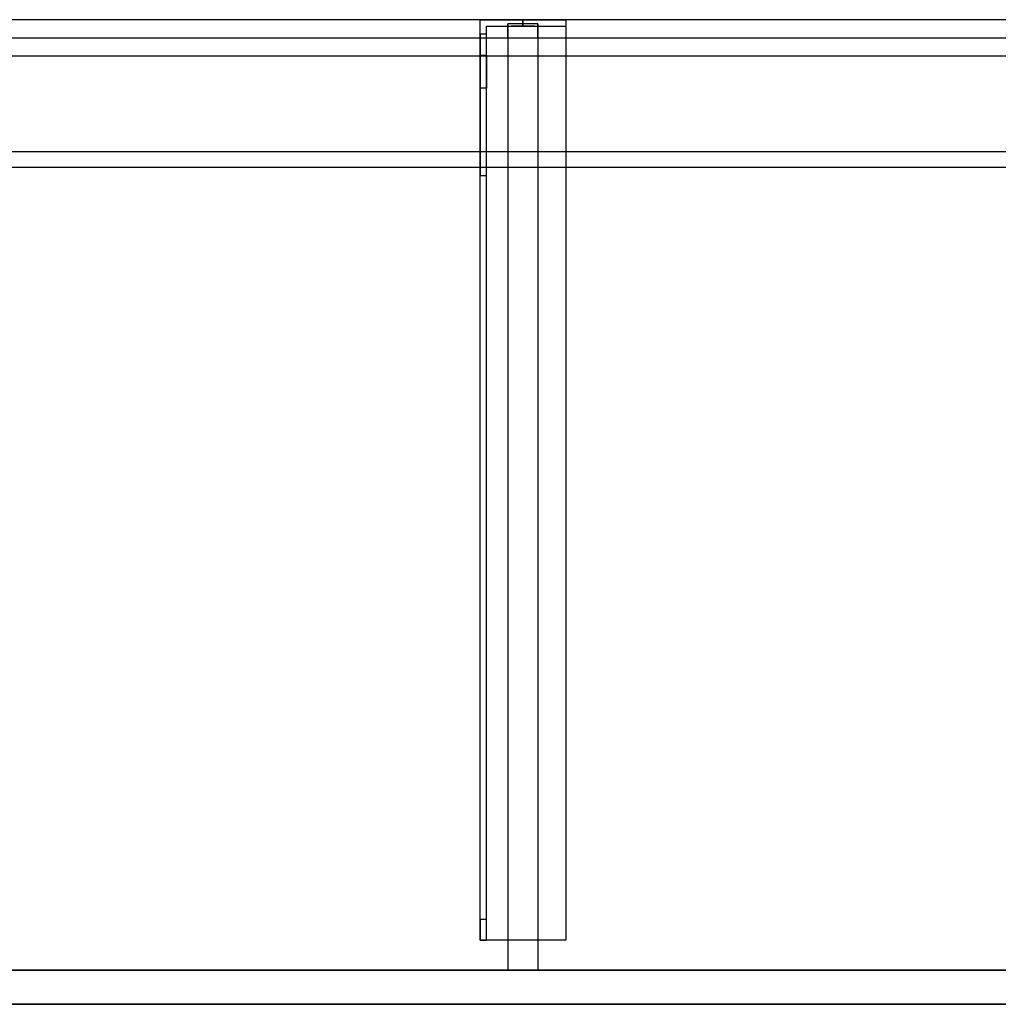
# Model space of a CAD drawing. Units: millimetres. Extents: x -1906 to 1750, y -460 to 0.
# Drawn here: x -535 to -78, y -460 to 0 of the extents above; entities that cross this region are included whole.
import ezdxf
from ezdxf.lldxf.tags import DXFTag

# ---------------------------------------------------------------- set-up
doc = ezdxf.new("R2010")
doc.units = ezdxf.units.MM
for name, color, linetype, true_color in [('ORTHO$41', 7, 'CONTINUOUS', 0xffffff), ('VERASE001I10$0000', 7, 'CONTINUOUS', 0xffffff), ('VERASE001I100$0000', 7, 'CONTINUOUS', 0xffffff), ('VERASE001I101$0000', 7, 'CONTINUOUS', 0xffffff), ('VERASE001I102$0000', 7, 'CONTINUOUS', 0xffffff), ('VERASE001I103$0000', 7, 'CONTINUOUS', 0xffffff), ('VERASE001I104$0000', 7, 'CONTINUOUS', 0xffffff), ('VERASE001I105$0000', 7, 'CONTINUOUS', 0xffffff), ('VERASE001I106$0000', 7, 'CONTINUOUS', 0xffffff), ('VERASE001I107$0000', 7, 'CONTINUOUS', 0xffffff), ('VERASE001I108$0000', 7, 'CONTINUOUS', 0xffffff), ('VERASE001I127$0000', 7, 'CONTINUOUS', 0xffffff), ('VERASE001I128$0000', 7, 'CONTINUOUS', 0xffffff), ('VERASE001I129$0000', 7, 'CONTINUOUS', 0xffffff), ('VERASE001I130$0000', 7, 'CONTINUOUS', 0xffffff), ('VERASE001I131$0000', 7, 'CONTINUOUS', 0xffffff), ('VERASE001I132$0100', 7, 'CONTINUOUS', 0xffffff), ('VERASE001I133$0000', 7, 'CONTINUOUS', 0xffffff), ('VERASE001I134$0000', 7, 'CONTINUOUS', 0xffffff), ('VERASE001I135$0000', 7, 'CONTINUOUS', 0xffffff), ('VERASE001I136$0000', 7, 'CONTINUOUS', 0xffffff), ('VERASE001I137$0000', 7, 'CONTINUOUS', 0xffffff), ('VERASE001I14$0001', 7, 'CONTINUOUS', 0xffffff), ('VERASE001I149$0000', 7, 'CONTINUOUS', 0xffffff), ('VERASE001I15$0000', 7, 'CONTINUOUS', 0xffffff), ('VERASE001I150$0000', 7, 'CONTINUOUS', 0xffffff), ('VERASE001I151$0000', 7, 'CONTINUOUS', 0xffffff), ('VERASE001I16$0000', 7, 'CONTINUOUS', 0xffffff), ('VERASE001I231$0000', 7, 'CONTINUOUS', 0xffffff), ('VERASE001I232$0000', 7, 'CONTINUOUS', 0xffffff), ('VERASE001I235$0000', 7, 'CONTINUOUS', 0xffffff), ('VERASE001I236$0000', 7, 'CONTINUOUS', 0xffffff), ('VERASE001I237$0000', 7, 'CONTINUOUS', 0xffffff), ('VERASE001I238$0100', 7, 'CONTINUOUS', 0xffffff), ('VERASE001I239$0000', 7, 'CONTINUOUS', 0xffffff), ('VERASE001I240$0000', 7, 'CONTINUOUS', 0xffffff), ('VERASE001I241$0000', 7, 'CONTINUOUS', 0xffffff), ('VERASE001I242$0000', 7, 'CONTINUOUS', 0xffffff), ('VERASE001I243$0000', 7, 'CONTINUOUS', 0xffffff), ('VERASE001I244$0000', 7, 'CONTINUOUS', 0xffffff), ('VERASE001I245$0000', 7, 'CONTINUOUS', 0xffffff), ('VERASE001I246$0000', 7, 'CONTINUOUS', 0xffffff), ('VERASE001I247$0000', 7, 'CONTINUOUS', 0xffffff), ('VERASE001I248$0000', 7, 'CONTINUOUS', 0xffffff), ('VERASE001I249$0000', 7, 'CONTINUOUS', 0xffffff), ('VERASE001I250$0000', 7, 'CONTINUOUS', 0xffffff), ('VERASE001I251$0100', 7, 'CONTINUOUS', 0xffffff), ('VERASE001I252$0000', 7, 'CONTINUOUS', 0xffffff), ('VERASE001I253$0000', 7, 'CONTINUOUS', 0xffffff), ('VERASE001I254$0000', 7, 'CONTINUOUS', 0xffffff), ('VERASE001I255$0000', 7, 'CONTINUOUS', 0xffffff), ('VERASE001I256$0000', 7, 'CONTINUOUS', 0xffffff), ('VERASE001I257$0100', 7, 'CONTINUOUS', 0xffffff), ('VERASE001I258$0100', 7, 'CONTINUOUS', 0xffffff), ('VERASE001I259$0000', 7, 'CONTINUOUS', 0xffffff), ('VERASE001I260$0000', 7, 'CONTINUOUS', 0xffffff), ('VERASE001I27$0100', 7, 'CONTINUOUS', 0xffffff), ('VERASE001I29$0000', 7, 'CONTINUOUS', 0xffffff), ('VERASE001I38$0100', 7, 'CONTINUOUS', 0xffffff), ('VERASE001I40$0000', 7, 'CONTINUOUS', 0xffffff), ('VERASE001I429$0000', 7, 'CONTINUOUS', 0xffffff), ('VERASE001I6$0000', 7, 'CONTINUOUS', 0xffffff), ('VERASE001I91$0100', 7, 'CONTINUOUS', 0xffffff), ('VERASE001I92$0100', 7, 'CONTINUOUS', 0xffffff), ('VERASE001I93$0000', 7, 'CONTINUOUS', 0xffffff), ('VERASE001I94$0000', 7, 'CONTINUOUS', 0xffffff), ('VERASE001I95$0000', 7, 'CONTINUOUS', 0xffffff), ('VERASE001I96$0000', 7, 'CONTINUOUS', 0xffffff), ('VERASE001I97$0000', 7, 'CONTINUOUS', 0xffffff), ('VERASE001I98$0000', 7, 'CONTINUOUS', 0xffffff), ('VERASE001I99$0000', 7, 'CONTINUOUS', 0xffffff), ('VMODIFIED001I10$0001', 7, 'CONTINUOUS', 0xffffff), ('VMODIFIED001I10$0100', 7, 'CONTINUOUS', 0xffffff), ('VMODIFIED001I104$0100', 7, 'CONTINUOUS', 0xffffff), ('VMODIFIED001I106$0100', 7, 'CONTINUOUS', 0xffffff), ('VMODIFIED001I127$0100', 7, 'CONTINUOUS', 0xffffff), ('VMODIFIED001I129$0100', 7, 'CONTINUOUS', 0xffffff), ('VMODIFIED001I14$0100', 7, 'CONTINUOUS', 0xffffff), ('VMODIFIED001I14$1000', 7, 'CONTINUOUS', 0xffffff), ('VMODIFIED001I15$0001', 7, 'CONTINUOUS', 0xffffff), ('VMODIFIED001I15$1000', 7, 'CONTINUOUS', 0xffffff), ('VMODIFIED001I16$0001', 7, 'CONTINUOUS', 0xffffff), ('VMODIFIED001I16$0100', 7, 'CONTINUOUS', 0xffffff), ('VMODIFIED001I16$1000', 7, 'CONTINUOUS', 0xffffff), ('VMODIFIED001I231$0100', 7, 'CONTINUOUS', 0xffffff), ('VMODIFIED001I232$0100', 7, 'CONTINUOUS', 0xffffff), ('VMODIFIED001I235$0100', 7, 'CONTINUOUS', 0xffffff), ('VMODIFIED001I236$0100', 7, 'CONTINUOUS', 0xffffff), ('VMODIFIED001I240$0100', 7, 'CONTINUOUS', 0xffffff), ('VMODIFIED001I243$0100', 7, 'CONTINUOUS', 0xffffff), ('VMODIFIED001I245$0100', 7, 'CONTINUOUS', 0xffffff), ('VMODIFIED001I246$0100', 7, 'CONTINUOUS', 0xffffff), ('VMODIFIED001I247$0100', 7, 'CONTINUOUS', 0xffffff), ('VMODIFIED001I248$0100', 7, 'CONTINUOUS', 0xffffff), ('VMODIFIED001I249$0100', 7, 'CONTINUOUS', 0xffffff), ('VMODIFIED001I250$0100', 7, 'CONTINUOUS', 0xffffff), ('VMODIFIED001I252$0100', 7, 'CONTINUOUS', 0xffffff), ('VMODIFIED001I253$0100', 7, 'CONTINUOUS', 0xffffff), ('VMODIFIED001I254$0100', 7, 'CONTINUOUS', 0xffffff), ('VMODIFIED001I255$0100', 7, 'CONTINUOUS', 0xffffff), ('VMODIFIED001I256$0100', 7, 'CONTINUOUS', 0xffffff), ('VMODIFIED001I259$0100', 7, 'CONTINUOUS', 0xffffff), ('VMODIFIED001I260$0100', 7, 'CONTINUOUS', 0xffffff), ('VMODIFIED001I429$0100', 7, 'CONTINUOUS', 0xffffff), ('VMODIFIED001I6$0001', 7, 'CONTINUOUS', 0xffffff), ('VMODIFIED001I6$1000', 7, 'CONTINUOUS', 0xffffff), ('VMODIFIED001I93$0100', 7, 'CONTINUOUS', 0xffffff), ('VMODIFIED001I95$0100', 7, 'CONTINUOUS', 0xffffff), ('VMODIFIED001I99$0100', 7, 'CONTINUOUS', 0xffffff)]:
    doc.layers.add(name, color=color, linetype=linetype, true_color=true_color)
tags = doc.linetypes.add('DASHED', pattern=[25.72, 12.86, -12.86]).pattern_tags.tags
tags[6:7] = [DXFTag(74, 4), DXFTag(75, 0), DXFTag(340, '0'), DXFTag(46, 0.0), DXFTag(50, 0.0), DXFTag(44, 0.0), DXFTag(45, 0.0)]
tags[4:5] = [DXFTag(74, 4), DXFTag(75, 0), DXFTag(340, '0'), DXFTag(46, 0.0), DXFTag(50, 0.0), DXFTag(44, 0.0), DXFTag(45, 0.0)]

msp = doc.modelspace()

# ---------------------------------------------------------------- linework, layer by layer
at = {"layer": 'ORTHO$41', "color": 252, "linetype": 'Continuous'}
for p, q in [((-300, -3, -190.5), (-300, 0, -190.5)), ((-300, 0, -201.5), (-300, -3, -201.5)), ((-300, -3, -255.5), (-300, 0, -255.5)), ((-300, 0, -266.5), (-300, -3, -266.5)), ((-300, -3, -155.5), (-300, 0, -155.5)), ((-300, 0, -166.5), (-300, -3, -166.5))]:
    msp.add_line(p, q, dxfattribs=at)
at = {"layer": 'VERASE001I10$0000', "color": 9, "linetype": 'Continuous'}
msp.add_line((-1750, -460, -160), (1750, -460, -160), dxfattribs=at)
at = {"layer": 'VERASE001I100$0000', "color": 252, "linetype": 'Continuous'}
msp.add_line((-293, -61.75, -93.71), (-293, -444, -19.41), dxfattribs=at)
at = {"layer": 'VERASE001I101$0000', "color": 252, "linetype": 'Continuous'}
msp.add_line((-293, -61.75, -93.71), (-307, -61.75, -93.71), dxfattribs=at)
at = {"layer": 'VERASE001I102$0000', "color": 252, "linetype": 'Continuous'}
msp.add_line((-293, -2, -131), (-293, -2, -16), dxfattribs=at)
at = {"layer": 'VERASE001I103$0000', "color": 252, "linetype": 'Continuous'}
msp.add_line((-307, -2, -131), (-307, -2, -16), dxfattribs=at)
at = {"layer": 'VERASE001I104$0000', "color": 252, "linetype": 'Continuous'}
msp.add_line((-293, -8.56, -16), (-307, -8.56, -16), dxfattribs=at)
at = {"layer": 'VERASE001I105$0000', "color": 252, "linetype": 'Continuous'}
msp.add_line((-307, -61.75, -93.71), (-307, -444, -19.41), dxfattribs=at)
at = {"layer": 'VERASE001I106$0000', "color": 252, "linetype": 'Continuous'}
msp.add_line((-293, -444, -19.41), (-307, -444, -19.41), dxfattribs=at)
at = {"layer": 'VERASE001I107$0000', "color": 252, "linetype": 'Continuous'}
msp.add_line((-293, -8.56, -16), (-293, -2, -16), dxfattribs=at)
at = {"layer": 'VERASE001I108$0000', "color": 252, "linetype": 'Continuous'}
msp.add_line((-293, -2, -131), (-293, -444, -131), dxfattribs=at)
at = {"layer": 'VERASE001I127$0000', "color": 252, "linetype": 'Continuous'}
msp.add_line((-320, -430, -151.34), (-320, -430, -131), dxfattribs=at)
at = {"layer": 'VERASE001I128$0000', "color": 252, "linetype": 'Continuous'}
msp.add_line((-320, 0, -296), (-280, 0, -296), dxfattribs=at)
at = {"layer": 'VERASE001I129$0000', "color": 252, "linetype": 'Continuous'}
msp.add_line((-280, -430, -134), (-280, -430, -131), dxfattribs=at)
at = {"layer": 'VERASE001I130$0000', "color": 252, "linetype": 'Continuous'}
msp.add_line((-280, 0, -296), (-280, 0, -131), dxfattribs=at)
at = {"layer": 'VERASE001I131$0000', "color": 252, "linetype": 'Continuous'}
msp.add_line((-320, -430, -131), (-320, 0, -131), dxfattribs=at)
at = {"layer": 'VERASE001I132$0100', "color": 252, "linetype": 'Continuous'}
msp.add_line((-280, -430, -131), (-320, -430, -131), dxfattribs=at)
at = {"layer": 'VERASE001I133$0000', "color": 252, "linetype": 'Continuous'}
msp.add_line((-280, 0, -131), (-280, -430, -131), dxfattribs=at)
at = {"layer": 'VERASE001I134$0000', "color": 252, "linetype": 'Continuous'}
msp.add_line((-320, 0, -131), (-280, 0, -131), dxfattribs=at)
at = {"layer": 'VERASE001I135$0000', "color": 252, "linetype": 'Continuous'}
msp.add_line((-280, 0, -296), (-280, -3, -296), dxfattribs=at)
at = {"layer": 'VERASE001I136$0000', "color": 252, "linetype": 'Continuous'}
msp.add_line((-320, 0, -296), (-320, 0, -131), dxfattribs=at)
at = {"layer": 'VERASE001I137$0000', "color": 252, "linetype": 'Continuous'}
msp.add_line((-320, -6.76, -296), (-320, 0, -296), dxfattribs=at)
at = {"layer": 'VERASE001I14$0001', "color": 9, "linetype": 'Continuous'}
msp.add_line((1274, -69.01, -76), (-1274, -69.01, -76), dxfattribs=at)
at = {"layer": 'VERASE001I149$0000', "color": 252, "linetype": 'Continuous', "extrusion": (0, -1, 0)}
msp.add_circle((-300, -161), 5.5, dxfattribs=at)
at = {"layer": 'VERASE001I15$0000', "color": 9, "linetype": 'Continuous'}
msp.add_line((1350, -17), (-1350, -17), dxfattribs=at)
at = {"layer": 'VERASE001I150$0000', "color": 252, "linetype": 'Continuous', "extrusion": (0, -1, 0)}
msp.add_circle((-300, -196), 5.5, dxfattribs=at)
at = {"layer": 'VERASE001I151$0000', "color": 252, "linetype": 'Continuous', "extrusion": (0, -1, 0)}
msp.add_circle((-300, -261), 5.5, dxfattribs=at)
at = {"layer": 'VERASE001I16$0000', "color": 9, "linetype": 'Continuous'}
msp.add_line((1350, -460), (-1350, -460), dxfattribs=at)
at = {"layer": 'VERASE001I231$0000', "color": 252, "linetype": 'Continuous'}
msp.add_line((-320, -420.35, -161.34), (-320, -72.77, -173.47), dxfattribs=at)
at = {"layer": 'VERASE001I232$0000', "color": 252, "linetype": 'Continuous'}
msp.add_line((-320, -16.57, -287.91), (-320, -32.06, -208.24), dxfattribs=at)
at = {"layer": 'VERASE001I235$0000', "color": 252, "linetype": 'Continuous'}
msp.add_line((-317, -16.57, -287.91), (-317, -32.06, -208.24), dxfattribs=at)
at = {"layer": 'VERASE001I236$0000', "color": 252, "linetype": 'Continuous'}
msp.add_line((-317, -3, -296), (-280, -3, -296), dxfattribs=at)
at = {"layer": 'VERASE001I237$0000', "color": 252, "linetype": 'Continuous'}
msp.add_line((-317, -3, -296), (-317, -3, -134), dxfattribs=at)
at = {"layer": 'VERASE001I238$0100', "color": 252, "linetype": 'Continuous'}
msp.add_line((-280, -3, -296), (-280, -3, -134), dxfattribs=at)
at = {"layer": 'VERASE001I239$0000', "color": 252, "linetype": 'Continuous'}
msp.add_line((-317, -6.76, -296), (-317, -3, -296), dxfattribs=at)
at = {"layer": 'VERASE001I240$0000', "color": 252, "linetype": 'Continuous'}
msp.add_line((-317, -420.35, -161.34), (-317, -72.77, -173.47), dxfattribs=at)
at = {"layer": 'VERASE001I241$0000', "color": 252, "linetype": 'Continuous'}
msp.add_line((-317, -3, -134), (-280, -3, -134), dxfattribs=at)
at = {"layer": 'VERASE001I242$0000', "color": 252, "linetype": 'Continuous'}
msp.add_line((-317, -430, -134), (-317, -3, -134), dxfattribs=at)
at = {"layer": 'VERASE001I243$0000', "color": 252, "linetype": 'Continuous'}
msp.add_line((-317, -430, -151.34), (-317, -430, -134), dxfattribs=at)
at = {"layer": 'VERASE001I244$0000', "color": 252, "linetype": 'Continuous'}
msp.add_line((-280, -3, -134), (-280, -430, -134), dxfattribs=at)
at = {"layer": 'VERASE001I245$0000', "color": 252, "linetype": 'Continuous'}
msp.add_line((-280, -430, -134), (-317, -430, -134), dxfattribs=at)
at = {"layer": 'VERASE001I246$0000', "color": 252, "linetype": 'Continuous', "extrusion": (1, 0, 0)}
msp.add_arc((-74.27, -216.45, -320), 43, 11, 88, dxfattribs=at)
at = {"layer": 'VERASE001I247$0000', "color": 252, "linetype": 'Continuous'}
msp.add_line((-320, -72.77, -173.47), (-317, -72.77, -173.47), dxfattribs=at)
at = {"layer": 'VERASE001I248$0000', "color": 252, "linetype": 'Continuous'}
msp.add_line((-317, -32.06, -208.24), (-320, -32.06, -208.24), dxfattribs=at)
at = {"layer": 'VERASE001I249$0000', "color": 252, "linetype": 'Continuous', "extrusion": (-1, 0, 0)}
msp.add_arc((74.27, -216.45, 317), 43, 92, 169, dxfattribs=at)
at = {"layer": 'VERASE001I250$0000', "color": 252, "linetype": 'Continuous', "extrusion": (1, 0, 0)}
msp.add_arc((-6.76, -286, -317), 10, 191, 270, dxfattribs=at)
at = {"layer": 'VERASE001I251$0100', "color": 252, "linetype": 'Continuous', "extrusion": (1, 0, 0)}
msp.add_arc((-420, -151.34, -317), 10, 180, 268, dxfattribs=at)
at = {"layer": 'VERASE001I252$0000', "color": 252, "linetype": 'Continuous'}
msp.add_line((-320, -16.57, -287.91), (-317, -16.57, -287.91), dxfattribs=at)
at = {"layer": 'VERASE001I253$0000', "color": 252, "linetype": 'Continuous'}
msp.add_line((-317, -6.76, -296), (-320, -6.76, -296), dxfattribs=at)
at = {"layer": 'VERASE001I254$0000', "color": 252, "linetype": 'Continuous', "extrusion": (-1, 0, 0)}
msp.add_arc((6.76, -286, 320), 10, 270, 349, dxfattribs=at)
at = {"layer": 'VERASE001I255$0000', "color": 252, "linetype": 'Continuous'}
msp.add_line((-317, -420.35, -161.34), (-320, -420.35, -161.34), dxfattribs=at)
at = {"layer": 'VERASE001I256$0000', "color": 252, "linetype": 'Continuous'}
msp.add_line((-320, -430, -151.34), (-317, -430, -151.34), dxfattribs=at)
at = {"layer": 'VERASE001I257$0100', "color": 252, "linetype": 'Continuous', "extrusion": (-1, 0, 0)}
msp.add_arc((420, -151.34, 320), 10, 272, 0, dxfattribs=at)
at = {"layer": 'VERASE001I258$0100', "color": 252, "linetype": 'Continuous', "extrusion": (0, -1, 0)}
msp.add_circle((-300, -161, 3), 5.5, dxfattribs=at)
at = {"layer": 'VERASE001I259$0000', "color": 252, "linetype": 'Continuous', "extrusion": (0, -1, 0)}
msp.add_circle((-300, -196, 3), 5.5, dxfattribs=at)
at = {"layer": 'VERASE001I260$0000', "color": 252, "linetype": 'Continuous', "extrusion": (0, -1, 0)}
msp.add_circle((-300, -261, 3), 5.5, dxfattribs=at)
at = {"layer": 'VERASE001I27$0100', "color": 9, "linetype": 'Continuous'}
msp.add_line((1356.63, -8.56, -16), (-1356.63, -8.56, -16), dxfattribs=at)
at = {"layer": 'VERASE001I29$0000', "color": 9, "linetype": 'Continuous'}
msp.add_line((-1750, -444, -160), (1750, -444, -160), dxfattribs=at)
at = {"layer": 'VERASE001I38$0100', "color": 9, "linetype": 'Continuous'}
msp.add_line((1353.22, -444, -19.41), (-1353.22, -444, -19.41), dxfattribs=at)
at = {"layer": 'VERASE001I40$0000', "color": 9, "linetype": 'Continuous'}
msp.add_line((1750, 0, -16), (-1750, 0, -16), dxfattribs=at)
at = {"layer": 'VERASE001I429$0000', "color": 9, "linetype": 'Continuous'}
msp.add_line((618.25, -61.75, -93.71), (-618.25, -61.75, -93.71), dxfattribs=at)
at = {"layer": 'VERASE001I6$0000', "color": 9, "linetype": 'Continuous'}
msp.add_line((1750, 0), (-1750, 0), dxfattribs=at)
at = {"layer": 'VERASE001I91$0100', "color": 252, "linetype": 'Continuous'}
msp.add_line((-307, -8.56, -16), (-307, -61.75, -93.71), dxfattribs=at)
at = {"layer": 'VERASE001I92$0100', "color": 252, "linetype": 'Continuous'}
msp.add_line((-293, -8.56, -16), (-293, -61.75, -93.71), dxfattribs=at)
at = {"layer": 'VERASE001I93$0000', "color": 252, "linetype": 'Continuous'}
msp.add_line((-293, -444, -131), (-293, -444, -19.41), dxfattribs=at)
at = {"layer": 'VERASE001I94$0000', "color": 252, "linetype": 'Continuous'}
msp.add_line((-293, -2, -131), (-307, -2, -131), dxfattribs=at)
at = {"layer": 'VERASE001I95$0000', "color": 252, "linetype": 'Continuous'}
msp.add_line((-307, -444, -131), (-307, -444, -19.41), dxfattribs=at)
at = {"layer": 'VERASE001I96$0000', "color": 252, "linetype": 'Continuous'}
msp.add_line((-307, -8.56, -16), (-307, -2, -16), dxfattribs=at)
at = {"layer": 'VERASE001I97$0000', "color": 252, "linetype": 'Continuous'}
msp.add_line((-293, -2, -16), (-307, -2, -16), dxfattribs=at)
at = {"layer": 'VERASE001I98$0000', "color": 252, "linetype": 'Continuous'}
msp.add_line((-307, -2, -131), (-307, -444, -131), dxfattribs=at)
at = {"layer": 'VERASE001I99$0000', "color": 252, "linetype": 'Continuous'}
msp.add_line((-293, -444, -131), (-307, -444, -131), dxfattribs=at)
at = {"layer": 'VMODIFIED001I10$0001', "color": 9, "linetype": 'Continuous'}
msp.add_line((-1750, -460, -160), (1750, -460, -160), dxfattribs=at)
at = {"layer": 'VMODIFIED001I10$0100', "color": 9, "linetype": 'Continuous'}
msp.add_line((-1750, -460, -160), (1750, -460, -160), dxfattribs=at)
at = {"layer": 'VMODIFIED001I104$0100', "color": 13, "linetype": 'DASHED'}
msp.add_line((-293, -8.56, -16), (-307, -8.56, -16), dxfattribs=at)
at = {"layer": 'VMODIFIED001I106$0100', "color": 13, "linetype": 'DASHED'}
msp.add_line((-293, -444, -19.41), (-307, -444, -19.41), dxfattribs=at)
at = {"layer": 'VMODIFIED001I127$0100', "color": 13, "linetype": 'DASHED'}
msp.add_line((-320, -430, -151.34), (-320, -430, -131), dxfattribs=at)
at = {"layer": 'VMODIFIED001I129$0100', "color": 13, "linetype": 'DASHED'}
msp.add_line((-280, -430, -134), (-280, -430, -131), dxfattribs=at)
at = {"layer": 'VMODIFIED001I14$0100', "color": 13, "linetype": 'DASHED'}
msp.add_line((1274, -69.01, -76), (-1274, -69.01, -76), dxfattribs=at)
at = {"layer": 'VMODIFIED001I14$1000', "color": 9, "linetype": 'Continuous'}
msp.add_line((1274, -69.01, -76), (-1274, -69.01, -76), dxfattribs=at)
at = {"layer": 'VMODIFIED001I15$0001', "color": 9, "linetype": 'Continuous'}
msp.add_line((1350, -17), (-1350, -17), dxfattribs=at)
at = {"layer": 'VMODIFIED001I15$1000', "color": 9, "linetype": 'Continuous'}
msp.add_line((1350, -17), (-1350, -17), dxfattribs=at)
at = {"layer": 'VMODIFIED001I16$0001', "color": 9, "linetype": 'Continuous'}
msp.add_line((1350, -460), (-1350, -460), dxfattribs=at)
at = {"layer": 'VMODIFIED001I16$0100', "color": 9, "linetype": 'Continuous'}
msp.add_line((1350, -460), (-1350, -460), dxfattribs=at)
at = {"layer": 'VMODIFIED001I16$1000', "color": 9, "linetype": 'Continuous'}
msp.add_line((1350, -460), (-1350, -460), dxfattribs=at)
at = {"layer": 'VMODIFIED001I231$0100', "color": 9, "linetype": 'Continuous'}
msp.add_line((-320, -420.35, -161.34), (-320, -72.77, -173.47), dxfattribs=at)
at = {"layer": 'VMODIFIED001I232$0100', "color": 9, "linetype": 'Continuous'}
msp.add_line((-320, -16.57, -287.91), (-320, -32.06, -208.24), dxfattribs=at)
at = {"layer": 'VMODIFIED001I235$0100', "color": 9, "linetype": 'Continuous'}
msp.add_line((-317, -16.57, -287.91), (-317, -32.06, -208.24), dxfattribs=at)
at = {"layer": 'VMODIFIED001I236$0100', "color": 9, "linetype": 'Continuous'}
msp.add_line((-317, -3, -296), (-280, -3, -296), dxfattribs=at)
at = {"layer": 'VMODIFIED001I240$0100', "color": 9, "linetype": 'Continuous'}
msp.add_line((-317, -420.35, -161.34), (-317, -72.77, -173.47), dxfattribs=at)
at = {"layer": 'VMODIFIED001I243$0100', "color": 13, "linetype": 'DASHED'}
msp.add_line((-317, -430, -151.34), (-317, -430, -134), dxfattribs=at)
at = {"layer": 'VMODIFIED001I245$0100', "color": 13, "linetype": 'DASHED'}
msp.add_line((-280, -430, -134), (-317, -430, -134), dxfattribs=at)
at = {"layer": 'VMODIFIED001I246$0100', "color": 9, "linetype": 'Continuous', "extrusion": (1, 0, 0)}
msp.add_arc((-74.27, -216.45, -320), 43, 11, 88, dxfattribs=at)
at = {"layer": 'VMODIFIED001I247$0100', "color": 13, "linetype": 'Continuous'}
msp.add_line((-320, -72.77, -173.47), (-317, -72.77, -173.47), dxfattribs=at)
at = {"layer": 'VMODIFIED001I248$0100', "color": 13, "linetype": 'Continuous'}
msp.add_line((-317, -32.06, -208.24), (-320, -32.06, -208.24), dxfattribs=at)
at = {"layer": 'VMODIFIED001I249$0100', "color": 9, "linetype": 'Continuous', "extrusion": (-1, 0, 0)}
msp.add_arc((74.27, -216.45, 317), 43, 92, 169, dxfattribs=at)
at = {"layer": 'VMODIFIED001I250$0100', "color": 9, "linetype": 'Continuous', "extrusion": (1, 0, 0)}
msp.add_arc((-6.76, -286, -317), 10, 191, 270, dxfattribs=at)
at = {"layer": 'VMODIFIED001I252$0100', "color": 13, "linetype": 'Continuous'}
msp.add_line((-320, -16.57, -287.91), (-317, -16.57, -287.91), dxfattribs=at)
at = {"layer": 'VMODIFIED001I253$0100', "color": 9, "linetype": 'Continuous'}
msp.add_line((-317, -6.76, -296), (-320, -6.76, -296), dxfattribs=at)
at = {"layer": 'VMODIFIED001I254$0100', "color": 9, "linetype": 'Continuous', "extrusion": (-1, 0, 0)}
msp.add_arc((6.76, -286, 320), 10, 270, 349, dxfattribs=at)
at = {"layer": 'VMODIFIED001I255$0100', "color": 13, "linetype": 'Continuous'}
msp.add_line((-317, -420.35, -161.34), (-320, -420.35, -161.34), dxfattribs=at)
at = {"layer": 'VMODIFIED001I256$0100', "color": 13, "linetype": 'DASHED'}
msp.add_line((-320, -430, -151.34), (-317, -430, -151.34), dxfattribs=at)
at = {"layer": 'VMODIFIED001I259$0100', "color": 9, "linetype": 'Continuous', "extrusion": (0, -1, 0)}
msp.add_circle((-300, -196, 3), 5.5, dxfattribs=at)
at = {"layer": 'VMODIFIED001I260$0100', "color": 9, "linetype": 'Continuous', "extrusion": (0, -1, 0)}
msp.add_circle((-300, -261, 3), 5.5, dxfattribs=at)
at = {"layer": 'VMODIFIED001I429$0100', "color": 13, "linetype": 'DASHED'}
msp.add_line((618.25, -61.75, -93.71), (-618.25, -61.75, -93.71), dxfattribs=at)
at = {"layer": 'VMODIFIED001I6$0001', "color": 9, "linetype": 'Continuous'}
msp.add_line((1750, 0), (-1750, 0), dxfattribs=at)
at = {"layer": 'VMODIFIED001I6$1000', "color": 9, "linetype": 'Continuous'}
msp.add_line((1750, 0), (-1750, 0), dxfattribs=at)
at = {"layer": 'VMODIFIED001I93$0100', "color": 13, "linetype": 'DASHED'}
msp.add_line((-293, -444, -131), (-293, -444, -19.41), dxfattribs=at)
at = {"layer": 'VMODIFIED001I95$0100', "color": 13, "linetype": 'DASHED'}
msp.add_line((-307, -444, -131), (-307, -444, -19.41), dxfattribs=at)
at = {"layer": 'VMODIFIED001I99$0100', "color": 13, "linetype": 'DASHED'}
msp.add_line((-293, -444, -131), (-307, -444, -131), dxfattribs=at)

doc.saveas('drawing.dxf')
